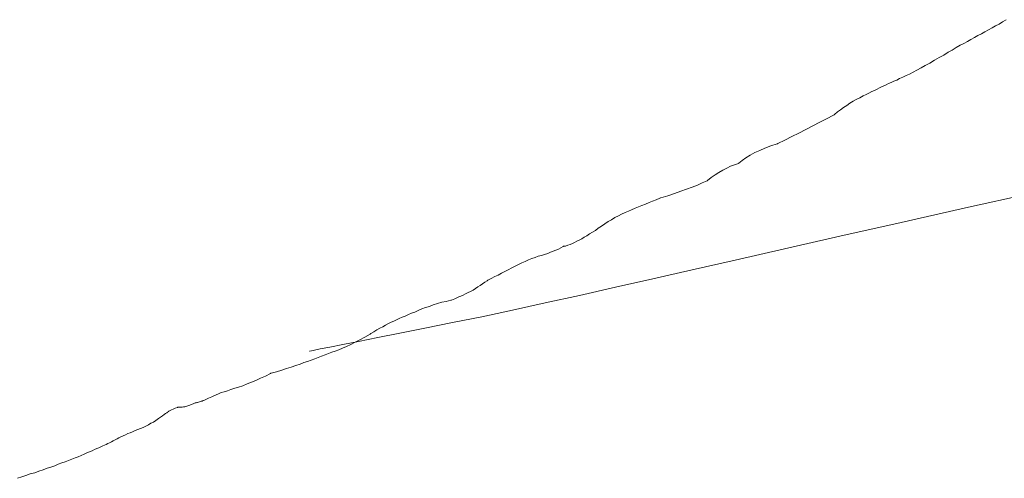
# Model space of a CAD drawing. Extents: x 388 to 1279, y 3 to 633.
# Drawn here: x 636 to 637, y 535 to 535 of the extents above; entities that cross this region are included whole.
import ezdxf

# ---------------------------------------------------------------- set-up
doc = ezdxf.new("R2010")
doc.units = 0
doc.header["$LTSCALE"] = 3
doc.header["$MEASUREMENT"] = 0
doc.layers.add('細線', color=7, linetype='CONTINUOUS', lineweight=9)

msp = doc.modelspace()

# ---------------------------------------------------------------- linework, layer by layer
at = {"layer": '細線', "linetype": 'Continuous'}
for p, q in [((636.67806, 534.82674), (636.67907, 534.82735)), ((636.67316, 534.82394), (636.67412, 534.82447)), ((636.67412, 534.82447), (636.67513, 534.82508)), ((636.67513, 534.82508), (636.67609, 534.8256)), ((636.67609, 534.8256), (636.6771, 534.82613)), ((636.6771, 534.82613), (636.67806, 534.82674)), ((636.66826, 534.82123), (636.66923, 534.82184)), ((636.66923, 534.82184), (636.67023, 534.82237)), ((636.67023, 534.82237), (636.67119, 534.82289)), ((636.67119, 534.82289), (636.67216, 534.82342)), ((636.67216, 534.82342), (636.67316, 534.82394)), ((636.66284, 534.81826), (636.66398, 534.81887)), ((636.66398, 534.81887), (636.66511, 534.81957)), ((636.66511, 534.81957), (636.66621, 534.82018)), ((636.66621, 534.82018), (636.66726, 534.82071)), ((636.66726, 534.82071), (636.66826, 534.82123)), ((636.65903, 534.81598), (636.66035, 534.81677)), ((636.66035, 534.81677), (636.66161, 534.81747)), ((636.66161, 534.81747), (636.66284, 534.81826)), ((636.65413, 534.81327), (636.65527, 534.81388)), ((636.65527, 534.81388), (636.65645, 534.81449)), ((636.65645, 534.81449), (636.65772, 534.81519)), ((636.65772, 534.81519), (636.65903, 534.81598)), ((636.64845, 534.81047), (636.64928, 534.81091)), ((636.64928, 534.81091), (636.65015, 534.81126)), ((636.65015, 534.81126), (636.65107, 534.81169)), ((636.65107, 534.81169), (636.65203, 534.81213)), ((636.65203, 534.81213), (636.65304, 534.81266)), ((636.65304, 534.81266), (636.65413, 534.81327)), ((636.64224, 534.80758), (636.64298, 534.80793)), ((636.64298, 534.80793), (636.64364, 534.80828)), ((636.64364, 534.80828), (636.64425, 534.80854)), ((636.64425, 534.80854), (636.64486, 534.80881)), ((636.64486, 534.80881), (636.64552, 534.80916)), ((636.64552, 534.80916), (636.64617, 534.80951)), ((636.64617, 534.80951), (636.64692, 534.80977)), ((636.64692, 534.80977), (636.64766, 534.81012)), ((636.64766, 534.81012), (636.64845, 534.81047)), ((636.63629, 534.80452), (636.63716, 534.80504)), ((636.63716, 534.80504), (636.63812, 534.80548)), ((636.63812, 534.80548), (636.63904, 534.80601)), ((636.63904, 534.80601), (636.63987, 534.80644)), ((636.63987, 534.80644), (636.6407, 534.80679)), ((636.6407, 534.80679), (636.64149, 534.80723)), ((636.64149, 534.80723), (636.64224, 534.80758)), ((636.63274, 534.80216), (636.63362, 534.80277)), ((636.63362, 534.80277), (636.63449, 534.80338)), ((636.63449, 534.80338), (636.63537, 534.80399)), ((636.63537, 534.80399), (636.63629, 534.80452)), ((636.62692, 534.79866), (636.62885, 534.79962)), ((636.62885, 534.79962), (636.63082, 534.80067)), ((636.63082, 534.80067), (636.63095, 534.80076)), ((636.63095, 534.80076), (636.63104, 534.80085)), ((636.63104, 534.80085), (636.63187, 534.80155)), ((636.63187, 534.80155), (636.63274, 534.80216)), ((636.62299, 534.79665), (636.62496, 534.79761)), ((636.62496, 534.79761), (636.62692, 534.79866)), ((636.61717, 534.79367), (636.61909, 534.79463)), ((636.61909, 534.79463), (636.62106, 534.7956)), ((636.62106, 534.7956), (636.62299, 534.79665)), ((636.61013, 534.79078), (636.61161, 534.7914)), ((636.61161, 534.7914), (636.61328, 534.79201)), ((636.61328, 534.79201), (636.61498, 534.79262)), ((636.61498, 534.79262), (636.61511, 534.79262)), ((636.61511, 534.79262), (636.6152, 534.79271)), ((636.6152, 534.79271), (636.61717, 534.79367)), ((636.60523, 534.78798), (636.60628, 534.78868)), ((636.60628, 534.78868), (636.60746, 534.78947)), ((636.60746, 534.78947), (636.60873, 534.79017)), ((636.60873, 534.79017), (636.61013, 534.79078)), ((636.5998, 534.78527), (636.6009, 534.7858)), ((636.6009, 534.7858), (636.60199, 534.78632)), ((636.60199, 534.78632), (636.60308, 534.78676)), ((636.60308, 534.78676), (636.60418, 534.78711)), ((636.60418, 534.78711), (636.60427, 534.78711)), ((636.60427, 534.78711), (636.60431, 534.7872)), ((636.60431, 534.7872), (636.60523, 534.78798)), ((636.59552, 534.78239), (636.59657, 534.78317)), ((636.59657, 534.78317), (636.59766, 534.78396)), ((636.59766, 534.78396), (636.59871, 534.78457)), ((636.59871, 534.78457), (636.5998, 534.78527)), ((636.58966, 534.77994), (636.59123, 534.78046)), ((636.59123, 534.78046), (636.59272, 534.78107)), ((636.59272, 534.78107), (636.59407, 534.78169)), ((636.59407, 534.78169), (636.59539, 534.7823)), ((636.59539, 534.7823), (636.59547, 534.7823)), ((636.59547, 534.7823), (636.59552, 534.78239)), ((636.58248, 534.77749), (636.58441, 534.7781)), ((636.58441, 534.7781), (636.58629, 534.77871)), ((636.58629, 534.77871), (636.58804, 534.77932)), ((636.58804, 534.77932), (636.58966, 534.77994)), ((636.66853, 534.77486), (636.68904, 534.77941)), ((636.57526, 534.7746), (636.57618, 534.77495)), ((636.57618, 534.77495), (636.57719, 534.77539)), ((636.57719, 534.77539), (636.57815, 534.77574)), ((636.57815, 534.77574), (636.57916, 534.77617)), ((636.57916, 534.77617), (636.58016, 534.77661)), ((636.58016, 534.77661), (636.58117, 534.77696)), ((636.58117, 534.77696), (636.58222, 534.7774)), ((636.58222, 534.7774), (636.58235, 534.77749)), ((636.58235, 534.77749), (636.58248, 534.77749)), ((636.64967, 534.77057), (636.66853, 534.77486)), ((636.56962, 534.77197), (636.57058, 534.7725)), ((636.57058, 534.7725), (636.5715, 534.77294)), ((636.5715, 534.77294), (636.57246, 534.77337)), ((636.57246, 534.77337), (636.57338, 534.77381)), ((636.57338, 534.77381), (636.5743, 534.77416)), ((636.5743, 534.77416), (636.57526, 534.7746)), ((636.56498, 534.769), (636.5659, 534.76961)), ((636.5659, 534.76961), (636.56682, 534.77022)), ((636.56682, 534.77022), (636.56774, 534.77084)), ((636.56774, 534.77084), (636.5687, 534.77136)), ((636.5687, 534.77136), (636.56962, 534.77197)), ((636.63252, 534.76673), (636.64967, 534.77057)), ((636.56105, 534.76646), (636.56175, 534.7669)), ((636.56175, 534.7669), (636.56253, 534.76743)), ((636.56253, 534.76743), (636.56332, 534.76786)), ((636.56332, 534.76786), (636.56415, 534.76839)), ((636.56415, 534.76839), (636.56498, 534.769)), ((636.61704, 534.76323), (636.63252, 534.76673)), ((636.55449, 534.76349), (636.5551, 534.76384)), ((636.5551, 534.76384), (636.55514, 534.76384)), ((636.55514, 534.76384), (636.55523, 534.76393)), ((636.55523, 534.76393), (636.55584, 534.76401)), ((636.55584, 534.76401), (636.55645, 534.76428)), ((636.55645, 534.76428), (636.55707, 534.76445)), ((636.55707, 534.76445), (636.55772, 534.76471)), ((636.55772, 534.76471), (636.55833, 534.76498)), ((636.55833, 534.76498), (636.55899, 534.76533)), ((636.55899, 534.76533), (636.55965, 534.76568)), ((636.55965, 534.76568), (636.56035, 534.76603)), ((636.56035, 534.76603), (636.56105, 534.76646)), ((636.54727, 534.76078), (636.54819, 534.76113)), ((636.54819, 534.76113), (636.54906, 534.76139)), ((636.54906, 534.76139), (636.54994, 534.76165)), ((636.54994, 534.76165), (636.55081, 534.76191)), ((636.55081, 534.76191), (636.5516, 534.76226)), ((636.5516, 534.76226), (636.55239, 534.76253)), ((636.55239, 534.76253), (636.55313, 534.76288)), ((636.55313, 534.76288), (636.55383, 534.76314)), ((636.55383, 534.76314), (636.55449, 534.76349)), ((636.6033, 534.76008), (636.61704, 534.76323)), ((636.54075, 534.75789), (636.54171, 534.75841)), ((636.54171, 534.75841), (636.54263, 534.75885)), ((636.54263, 534.75885), (636.54359, 534.75929)), ((636.54359, 534.75929), (636.54451, 534.75973)), ((636.54451, 534.75973), (636.54543, 534.76016)), ((636.54543, 534.76016), (636.54635, 534.76051)), ((636.54635, 534.76051), (636.54727, 534.76078)), ((636.59123, 534.75736), (636.6033, 534.76008)), ((636.53598, 534.75544), (636.53694, 534.75588)), ((636.53694, 534.75588), (636.53786, 534.7564)), ((636.53786, 534.7564), (636.53882, 534.75693)), ((636.53882, 534.75693), (636.53979, 534.75736)), ((636.53979, 534.75736), (636.54075, 534.75789)), ((636.58025, 534.75483), (636.59123, 534.75736)), ((636.5313, 534.75255), (636.53196, 534.75299)), ((636.53196, 534.75299), (636.53261, 534.75343)), ((636.53261, 534.75343), (636.53327, 534.75386)), ((636.53327, 534.75386), (636.53388, 534.7543)), ((636.53388, 534.7543), (636.53397, 534.75439)), ((636.53397, 534.75439), (636.53406, 534.75448)), ((636.53406, 534.75448), (636.53502, 534.75491)), ((636.53502, 534.75491), (636.53598, 534.75544)), ((636.56975, 534.75246), (636.58025, 534.75483)), ((636.52596, 534.74975), (636.52653, 534.75002)), ((636.52653, 534.75002), (636.52719, 534.75028)), ((636.52719, 534.75028), (636.52785, 534.75063)), ((636.52785, 534.75063), (636.52855, 534.75098)), ((636.52855, 534.75098), (636.52925, 534.75133)), ((636.52925, 534.75133), (636.52994, 534.75168)), ((636.52994, 534.75168), (636.5306, 534.75211)), ((636.5306, 534.75211), (636.5313, 534.75255)), ((636.55011, 534.74809), (636.55969, 534.75019)), ((636.55969, 534.75019), (636.56975, 534.75246)), ((636.5177, 534.74713), (636.51879, 534.74757)), ((636.51879, 534.74757), (636.51997, 534.74792)), ((636.51997, 534.74792), (636.5212, 534.74827)), ((636.5212, 534.74827), (636.52242, 534.74853)), ((636.52242, 534.74853), (636.52373, 534.74888)), ((636.52373, 534.74888), (636.52382, 534.74888)), ((636.52382, 534.74888), (636.52386, 534.74888)), ((636.52386, 534.74888), (636.52435, 534.74905)), ((636.52435, 534.74905), (636.52483, 534.74923)), ((636.52483, 534.74923), (636.5254, 534.74949)), ((636.5254, 534.74949), (636.52596, 534.74975)), ((636.54101, 534.74608), (636.55011, 534.74809)), ((636.51096, 534.74442), (636.51183, 534.74485)), ((636.51183, 534.74485), (636.51275, 534.7452)), ((636.51275, 534.7452), (636.51367, 534.74555)), ((636.51367, 534.74555), (636.51459, 534.74599)), ((636.51459, 534.74599), (636.5156, 534.74643)), ((636.5156, 534.74643), (636.5166, 534.74678)), ((636.5166, 534.74678), (636.5177, 534.74713)), ((636.53235, 534.74424), (636.54101, 534.74608)), ((636.50466, 534.74144), (636.50545, 534.74188)), ((636.50545, 534.74188), (636.50624, 534.74232)), ((636.50624, 534.74232), (636.50698, 534.74267)), ((636.50698, 534.74267), (636.50777, 534.74302)), ((636.50777, 534.74302), (636.50851, 534.74337)), ((636.50851, 534.74337), (636.5093, 534.74372)), ((636.5093, 534.74372), (636.51013, 534.74407)), ((636.51013, 534.74407), (636.51096, 534.74442)), ((636.51647, 534.741), (636.52421, 534.74258)), ((636.52421, 534.74258), (636.53235, 534.74424)), ((636.49967, 534.73855), (636.50116, 534.73934)), ((636.50116, 534.73934), (636.50125, 534.73943)), ((636.50125, 534.73943), (636.50134, 534.73952)), ((636.50134, 534.73952), (636.50217, 534.74004)), ((636.50217, 534.74004), (636.503, 534.74057)), ((636.503, 534.74057), (636.50383, 534.741)), ((636.50326, 534.73838), (636.50943, 534.7396)), ((636.50383, 534.741), (636.50466, 534.74144)), ((636.50943, 534.7396), (636.51647, 534.741)), ((636.48988, 534.73575), (636.49346, 534.73645)), ((636.49346, 534.73645), (636.49792, 534.73733)), ((636.49451, 534.73593), (636.49569, 534.73645)), ((636.49569, 534.73645), (636.49696, 534.73707)), ((636.49696, 534.73707), (636.49827, 534.73777)), ((636.49792, 534.73733), (636.50326, 534.73838)), ((636.49827, 534.73777), (636.49967, 534.73855)), ((636.48419, 534.73462), (636.48423, 534.73462)), ((636.48423, 534.73462), (636.48524, 534.73479)), ((636.48524, 534.73479), (636.48712, 534.73523)), ((636.48712, 534.73523), (636.48988, 534.73575)), ((636.48756, 534.73322), (636.48852, 534.73357)), ((636.48852, 534.73357), (636.48948, 534.73392)), ((636.48948, 534.73392), (636.49044, 534.73427)), ((636.49044, 534.73427), (636.49136, 534.73462)), ((636.49136, 534.73462), (636.49237, 534.73497)), ((636.49237, 534.73497), (636.49342, 534.7354)), ((636.49342, 534.7354), (636.49451, 534.73593)), ((636.48034, 534.73059), (636.48152, 534.73094)), ((636.48152, 534.73094), (636.48261, 534.73138)), ((636.48261, 534.73138), (636.48362, 534.73173)), ((636.48362, 534.73173), (636.48463, 534.73208)), ((636.48463, 534.73208), (636.48563, 534.73243)), ((636.48563, 534.73243), (636.48659, 534.73278)), ((636.48659, 534.73278), (636.48756, 534.73322)), ((636.47185, 534.72762), (636.47325, 534.72832)), ((636.47325, 534.72832), (636.47334, 534.72841)), ((636.47334, 534.72841), (636.47343, 534.72841)), ((636.47343, 534.72841), (636.47496, 534.72884)), ((636.47496, 534.72884), (636.4764, 534.72928)), ((636.4764, 534.72928), (636.47776, 534.72972)), ((636.47776, 534.72972), (636.47907, 534.73016)), ((636.47907, 534.73016), (636.48034, 534.73059)), ((636.46551, 534.72491), (636.46669, 534.72543)), ((636.46669, 534.72543), (636.46792, 534.72587)), ((636.46792, 534.72587), (636.46918, 534.72639)), ((636.46918, 534.72639), (636.4705, 534.72701)), ((636.4705, 534.72701), (636.47185, 534.72762)), ((636.45803, 534.72237), (636.45873, 534.72263)), ((636.45873, 534.72263), (636.45947, 534.72298)), ((636.45947, 534.72298), (636.4603, 534.72324)), ((636.4603, 534.72324), (636.46122, 534.72351)), ((636.46122, 534.72351), (636.46219, 534.72386)), ((636.46219, 534.72386), (636.46324, 534.72421)), ((636.46324, 534.72421), (636.46433, 534.72456)), ((636.46433, 534.72456), (636.46551, 534.72491)), ((636.4509, 534.71957), (636.45116, 534.71966)), ((636.45116, 534.71966), (636.45138, 534.71974)), ((636.45138, 534.71974), (636.4516, 534.71983)), ((636.4516, 534.71983), (636.45182, 534.71992)), ((636.45182, 534.71992), (636.45204, 534.72001)), ((636.45204, 534.72001), (636.45221, 534.72009)), ((636.45221, 534.72009), (636.45243, 534.72009)), ((636.45243, 534.72009), (636.45265, 534.72018)), ((636.45265, 534.72018), (636.45287, 534.72027)), ((636.45287, 534.72027), (636.45313, 534.72036)), ((636.45313, 534.72036), (636.45335, 534.72044)), ((636.45335, 534.72044), (636.45361, 534.72053)), ((636.45361, 534.72053), (636.45383, 534.72062)), ((636.45383, 534.72062), (636.45414, 534.72062)), ((636.45414, 534.72062), (636.45444, 534.72079)), ((636.45444, 534.72079), (636.45475, 534.72088)), ((636.45475, 534.72088), (636.45514, 534.72106)), ((636.45514, 534.72106), (636.45554, 534.72123)), ((636.45554, 534.72123), (636.45593, 534.72141)), ((636.45593, 534.72141), (636.45641, 534.72158)), ((636.45641, 534.72158), (636.45689, 534.72184)), ((636.45689, 534.72184), (636.45742, 534.72211)), ((636.45742, 534.72211), (636.45803, 534.72237)), ((636.44351, 534.71686), (636.4439, 534.71712)), ((636.4439, 534.71712), (636.44421, 534.71729)), ((636.44421, 534.71729), (636.44438, 534.71747)), ((636.44438, 534.71747), (636.44451, 534.71756)), ((636.44451, 534.71756), (636.44456, 534.71756)), ((636.44456, 534.71764), (636.44469, 534.71773)), ((636.44456, 534.71756), (636.44456, 534.71764)), ((636.44469, 534.71773), (636.44486, 534.71782)), ((636.44486, 534.71782), (636.44517, 534.71799)), ((636.44517, 534.71799), (636.44556, 534.71817)), ((636.44556, 534.71817), (636.44604, 534.71834)), ((636.44604, 534.71834), (636.44661, 534.71861)), ((636.44661, 534.71861), (636.44727, 534.71887)), ((636.44727, 534.71887), (636.44731, 534.71896)), ((636.44731, 534.71896), (636.4474, 534.71896)), ((636.4474, 534.71896), (636.44779, 534.71896)), ((636.44779, 534.71896), (636.44819, 534.71896)), ((636.44819, 534.71896), (636.44858, 534.71896)), ((636.44858, 534.71896), (636.44893, 534.71904)), ((636.44893, 534.71904), (636.44928, 534.71904)), ((636.44928, 534.71904), (636.44959, 534.71913)), ((636.44959, 534.71913), (636.44989, 534.71922)), ((636.44989, 534.71922), (636.45016, 534.71931)), ((636.45016, 534.71931), (636.45042, 534.71939)), ((636.45042, 534.71939), (636.45068, 534.71948)), ((636.45068, 534.71948), (636.4509, 534.71957)), ((636.43909, 534.71397), (636.43979, 534.71441)), ((636.43979, 534.71441), (636.44049, 534.71476)), ((636.44049, 534.71476), (636.44119, 534.7152)), ((636.44119, 534.7152), (636.44189, 534.71572)), ((636.44189, 534.71572), (636.4425, 534.71616)), ((636.4425, 534.71616), (636.44307, 534.71651)), ((636.44307, 534.71651), (636.44351, 534.71686)), ((636.43266, 534.71117), (636.43331, 534.71152)), ((636.43331, 534.71152), (636.43397, 534.71178)), ((636.43397, 534.71178), (636.43467, 534.71205)), ((636.43467, 534.71205), (636.43541, 534.7124)), ((636.43541, 534.7124), (636.43616, 534.71266)), ((636.43616, 534.71266), (636.4369, 534.71292)), ((636.4369, 534.71292), (636.43765, 534.71327)), ((636.43765, 534.71327), (636.43839, 534.71362)), ((636.43839, 534.71362), (636.43909, 534.71397)), ((636.42728, 534.70846), (636.42776, 534.70872)), ((636.42776, 534.70872), (636.42824, 534.70898)), ((636.42824, 534.70898), (636.42877, 534.70925)), ((636.42877, 534.70925), (636.42925, 534.70951)), ((636.42925, 534.70951), (636.42977, 534.70977)), ((636.42977, 534.70977), (636.43034, 534.71003)), ((636.43034, 534.71003), (636.43087, 534.7103)), ((636.43087, 534.7103), (636.43143, 534.71065)), ((636.43143, 534.71065), (636.43205, 534.71091)), ((636.43205, 534.71091), (636.43266, 534.71117)), ((636.42111, 534.70575), (636.4219, 534.7061)), ((636.4219, 534.7061), (636.42264, 534.70645)), ((636.42264, 534.70645), (636.42338, 534.70671)), ((636.42338, 534.70671), (636.42404, 534.70706)), ((636.42404, 534.70706), (636.4247, 534.70732)), ((636.4247, 534.70732), (636.42527, 534.70758)), ((636.42527, 534.70758), (636.42583, 534.70785)), ((636.42583, 534.70785), (636.42636, 534.70811)), ((636.42636, 534.70811), (636.42684, 534.70828)), ((636.42684, 534.70828), (636.42728, 534.70846)), ((636.41389, 534.70295), (636.41485, 534.7033)), ((636.41485, 534.7033), (636.41582, 534.70365)), ((636.41582, 534.70365), (636.41678, 534.704)), ((636.41678, 534.704), (636.4177, 534.70435)), ((636.4177, 534.70435), (636.41857, 534.7047)), ((636.41857, 534.7047), (636.41945, 534.70505)), ((636.41945, 534.70505), (636.42028, 534.7054)), ((636.42028, 534.7054), (636.42111, 534.70575)), ((636.40606, 534.70023), (636.40729, 534.70058)), ((636.40729, 534.70058), (636.40847, 534.70102)), ((636.40847, 534.70102), (636.40961, 534.70137)), ((636.40961, 534.70137), (636.41074, 534.70181)), ((636.41074, 534.70181), (636.41179, 534.70216)), ((636.41179, 534.70216), (636.41289, 534.70251)), ((636.41289, 534.70251), (636.41389, 534.70295)), ((636.40252, 534.69901), (636.40366, 534.69945)), ((636.40366, 534.69945), (636.40484, 534.6998)), ((636.40484, 534.6998), (636.40606, 534.70023))]:
    msp.add_line(p, q, dxfattribs=at)

doc.saveas('drawing.dxf')
